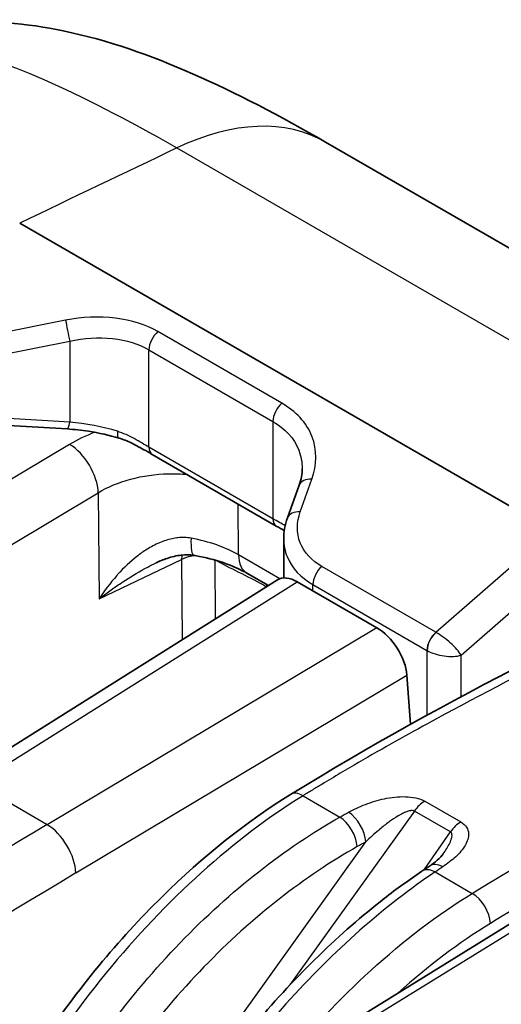
# Model space of a CAD drawing. Units: millimetres. Extents: x 43 to 4159, y 24 to 2132.
# Drawn here: x 838 to 850, y 584 to 607 of the extents above; entities that cross this region are included whole.
import ezdxf

# ---------------------------------------------------------------- set-up
doc = ezdxf.new("R2010")
doc.units = ezdxf.units.MM
doc.header["$LTSCALE"] = 3
doc.layers.add('Visible (ISO)', color=7, linetype='Continuous', lineweight=35)
doc.layers.add('Visible Narrow (ISO)', color=7, linetype='Continuous', lineweight=25)

msp = doc.modelspace()

# ---------------------------------------------------------------- linework, layer by layer
at = {"layer": 'Visible (ISO)'}
for p, q in [((853.948, 599.471), (845.638, 604.269)), ((851.045, 595.001), (838.34, 602.336)), ((839.477, 597.427), (837.379, 597.554)), ((844.46, 595.112), (841.503, 596.819)), ((845.007, 596.087), (844.728, 595.306)), ((844.638, 593.874), (844.638, 594.798)), ((836.816, 589.011), (844.491, 593.829)), ((844.273, 593.692), (843.761, 593.987)), ((846.857, 592.686), (844.963, 593.779)), ((845.212, 593.792), (845.212, 593.792)), ((847.661, 590.383), (847.578, 591.554)), ((847.676, 590.18), (847.676, 590.18)), ((848.459, 587.312), (848.459, 587.312)), ((850.09, 585.655), (834.386, 575.961))]:
    msp.add_line(p, q, dxfattribs=at)
for centre, major_axis, ratio, start_param, end_param in [((840.821, 597.573), (-0.111, -0.365), 0.280773, 6.283184, 6.283356), ((845.01, 593.03), (-0.523, 0.796), 0.535847, 5.465587, 6.271931), ((846.905, 591.936), (-0.524, 0.796), 0.535366, 3.904518, 5.465985), ((848.445, 586.503), (-0.33, 0.496), 0.584439, 6.283153, 6.283179)]:
    msp.add_ellipse(centre, major_axis=major_axis, ratio=ratio, start_param=start_param, end_param=end_param, dxfattribs=at)
for points, knots in [([(833.764, 606.342), (834.646, 606.764), (835.662, 607.037), (837.589, 607.19), (838.52, 607.103), (840.46, 606.698), (841.463, 606.338), (843.503, 605.446), (844.551, 604.896), (845.638, 604.269)], [0, 0, 0, 0, 0.468937, 0.468937, 0.91569, 0.91569, 1.477499, 1.477499, 2.059629, 2.059629, 2.059629, 2.059629]), ([(840.71, 597.209), (840.479, 597.279), (840.229, 597.335), (839.812, 597.399), (839.643, 597.417), (839.477, 597.427)], [0, 0, 0, 0, 0.101399, 0.101399, 0.1688265, 0.1688265, 0.1688265, 0.1688265]), ([(841.503, 596.819), (841.502, 596.82), (841.501, 596.821), (841.496, 596.823), (841.492, 596.826), (841.477, 596.835), (841.465, 596.841), (841.418, 596.868), (841.383, 596.889), (841.236, 596.972), (841.12, 597.037), (840.906, 597.139), (840.81, 597.179), (840.71, 597.209)], [0, 0, 0, 0, 0.0006721, 0.0006721, 0.0028229, 0.0028229, 0.0092756, 0.0092756, 0.0286424, 0.0286424, 0.0868794, 0.0868794, 0.1310408, 0.1310408, 0.1310408, 0.1310408]), ([(844.802, 588.708), (848.589, 591.044), (852.378, 592.895), (857.941, 595.22), (859.761, 595.908), (862.476, 596.612), (863.4, 596.785), (865.218, 596.831), (866.137, 596.671), (866.904, 596.241)], [0, 0, 0, 0, 2.134184, 2.134184, 3.174332, 3.174332, 3.713836, 3.713836, 4.273536, 4.273536, 4.273536, 4.273536]), ([(842.492, 594.413), (842.396, 594.429), (842.295, 594.429), (842.081, 594.405), (841.966, 594.377), (841.767, 594.31), (841.681, 594.275), (841.597, 594.235)], [0, 0, 0, 0, 0.0413557, 0.0413557, 0.0891449, 0.0891449, 0.1263871, 0.1263871, 0.1263871, 0.1263871]), ([(843.761, 593.987), (843.621, 594.068), (843.452, 594.146), (843.072, 594.283), (842.854, 594.343), (842.584, 594.397), (842.538, 594.405), (842.492, 594.413)], [0, 0, 0, 0, 0.0905605, 0.0905605, 0.1854657, 0.1854657, 0.2045658, 0.2045658, 0.2045658, 0.2045658]), ([(836.638, 578.739), (837.234, 580.127), (837.989, 581.507), (839.711, 584.053), (840.699, 585.248), (842.715, 587.233), (843.759, 588.065), (844.802, 588.708)], [0, 0, 0, 0, 0.614477, 0.614477, 1.232855, 1.232855, 1.815304, 1.815304, 1.815304, 1.815304]), ([(848.115, 586.999), (848.184, 587.045), (848.247, 587.092), (848.366, 587.195), (848.418, 587.252), (848.444, 587.29)], [0, 0, 0, 0, 0.04471889, 0.04471889, 0.09980269, 0.09980269, 0.09980269, 0.09980269]), ([(842.091, 580.717), (842.677, 581.614), (843.314, 582.473), (844.941, 584.396), (845.986, 585.41), (847.334, 586.459), (847.633, 586.676), (847.933, 586.877)], [0.178403, 0.178403, 0.178403, 0.178403, 0.605963, 0.605963, 1.223221, 1.223221, 1.398148, 1.398148, 1.398148, 1.398148])]:
    msp.add_open_spline(points, degree=3, knots=knots, dxfattribs=at)
for points in [[(845.007, 596.087), (845.056, 596.222), (845.079, 596.355), (845.079, 596.481)], [(844.638, 594.799), (844.638, 594.969), (844.669, 595.141), (844.728, 595.306)], [(844.652, 595), (844.593, 595.035), (844.528, 595.073), (844.46, 595.112)], [(844.639, 594.799), (844.639, 594.798), (844.639, 594.798), (844.639, 594.798)], [(848.444, 587.29), (848.445, 587.291), (848.445, 587.291), (848.445, 587.291)], [(847.933, 586.877), (847.994, 586.918), (848.055, 586.959), (848.115, 586.999)]]:
    msp.add_open_spline(points, degree=3, dxfattribs=at)
at = {"layer": 'Visible Narrow (ISO)'}
for p, q in [((842.089, 604.13), (852.454, 598.146)), ((839.436, 600.021), (837.337, 599.605)), ((844.594, 598.041), (841.637, 599.749)), ((837.435, 599.107), (839.533, 599.523)), ((839.533, 599.523), (839.533, 597.588)), ((841.424, 599.315), (844.382, 597.608)), ((841.424, 596.994), (841.424, 599.315)), ((839.533, 597.588), (837.435, 597.715)), ((844.382, 597.608), (844.382, 595.286)), ((840.415, 597.444), (840.415, 597.444)), ((839.529, 597.059), (837.388, 595.78)), ((844.382, 595.286), (841.424, 596.994)), ((845.033, 595.449), (845.312, 596.229)), ((838.073, 594.627), (840.214, 595.907)), ((840.214, 595.907), (840.233, 593.373)), ((843.563, 594.423), (843.554, 595.635)), ((851.045, 595.001), (848.27, 592.576)), ((840.233, 593.373), (842.199, 594.311)), ((842.199, 594.311), (842.214, 592.399)), ((843.011, 592.9), (843, 594.299)), ((844.546, 593.856), (843.563, 594.423)), ((848.871, 592.03), (851.486, 594.317)), ((844.814, 594.198), (844.814, 594.197)), ((848.269, 592.577), (845.548, 594.147)), ((837.299, 588.968), (844.963, 593.779)), ((845.335, 593.714), (848.056, 592.143)), ((845.335, 593.564), (845.335, 593.714)), ((846.857, 592.686), (838.996, 587.988)), ((848.27, 592.576), (848.269, 592.577)), ((848.056, 592.143), (848.056, 590.601)), ((848.871, 591.041), (848.871, 592.03)), ((839.681, 586.836), (847.578, 591.554)), ((848.871, 590.831), (848.871, 590.831)), ((848.056, 590.39), (848.056, 590.39)), ((838.996, 587.988), (837.299, 588.968)), ((845.1, 588.679), (845.98, 588.171)), ((848.002, 588.549), (848.863, 588.052)), ((847.755, 588.312), (844.787, 584.165)), ((848.616, 587.815), (847.755, 588.312)), ((847.988, 586.914), (848.616, 587.815)), ((849.046, 587.707), (849.046, 587.707)), ((841.368, 580.271), (846.596, 587.577)), ((848.463, 587.317), (848.463, 587.317)), ((848.25, 586.86), (849.133, 586.35)), ((850.388, 585.626), (834.684, 575.932)), ((847.946, 585.534), (847.946, 585.534))]:
    msp.add_line(p, q, dxfattribs=at)
for centre, major_axis, ratio, start_param, end_param in [((841.59, 597.257), (4.048, 7.012), 0.57735, 0, 0.698132), ((861.132, 598.967), (-306.057, -145.759), 0.037943, 4.75657, 4.768846), ((839.499, 599.747), (0.076, -0.383), 0.032401, 3.909487, 5.332495), ((841.7, 599.475), (-0.195, -0.338), 0.57735, 4.158126, 5.497787), ((844.658, 597.767), (-0.195, -0.338), 0.57735, 4.158126, 5.497787), ((839.5, 597.808), (-0.023, -0.38), 0.147805, 0, 0.965657), ((839.814, 596.679), (-2.132, 0.339), 0.403489, 4.363057, 4.908489), ((840.821, 597.573), (-0.111, -0.365), 0.280773, 5.383876, 6.283186), ((839.553, 596.296), (-0.489, 0.818), 0.546873, 3.927588, 5.489055), ((841.694, 597.149), (-0.191, -0.33), 0.57735, 5.497787, 6.283185), ((845.375, 595.955), (-0.368, 0.131), 0.657488, 5.111467, 6.283185), ((845.096, 595.175), (-0.368, 0.131), 0.657488, 5.111467, 6.283185), ((844.651, 595.442), (-0.191, -0.33), 0.57735, 5.497787, 6.283185), ((842.649, 595.352), (-0.158, -0.939), 0.167454, 5.341647, 6.283191), ((842.096, 593.833), (-2.102, 0.287), 0.484765, 4.007606, 4.619327), ((842.596, 594.078), (0.246, -0.516), 0.605714, 3.740433, 3.981319), ((842.596, 594.078), (0.571, 0.004), 0.57229, 1.655263, 2.334416), ((844.237, 594.812), (-0.476, -0.825), 0.57735, 5.497787, 6.283185), ((845.611, 593.873), (-0.195, -0.338), 0.57735, 4.158126, 5.497787), ((845.684, 592.952), (-0.563, 0.768), 0.605022, 6.06484, 6.064954), ((843.833, 593.425), (-0.286, -0.495), 0.57735, 2.379126, 2.479089), ((848.332, 592.303), (-0.195, -0.338), 0.57735, 4.158126, 5.497787), ((848.334, 592.302), (-0.19, -0.341), 0.571355, 4.1499, 5.489583), ((848.36, 592.344), (-0.463, 0.034), 0.610828, 0.900226, 0.915762), ((845.115, 588.201), (-0.313, 0.507), 0.556498, 5.481226, 6.283185), ((848.003, 588.063), (0.298, 0.516), 0.57735, 0.788615, 1.417336), ((845.995, 587.693), (-0.291, 0.519), 0.527725, 3.98688, 5.503564), ((846.198, 587.807), (-0.289, 0.52), 0.530797, 3.989433, 5.506387), ((850.863, 280.99), (-193.061, -328.566), 0.592315, 3.966288, 4.03754), ((839.019, 587.224), (0.489, -0.818), 0.546873, 0.785995, 2.347462), ((848.864, 587.566), (0.298, 0.516), 0.57735, 0.788615, 1.417336), ((848.445, 586.504), (-0.33, 0.496), 0.584439, 5.461581, 6.283159), ((851.526, 280.598), (192.585, 327.744), 0.592354, 0.824705, 0.86689), ((848.265, 586.383), (-0.332, 0.494), 0.581103, 5.45936, 6.283185), ((849.148, 585.873), (-0.313, 0.506), 0.557025, 3.918711, 5.480786)]:
    msp.add_ellipse(centre, major_axis=major_axis, ratio=ratio, start_param=start_param, end_param=end_param, dxfattribs=at)
for points, knots in [([(833.764, 606.342), (834.151, 606.527), (834.529, 606.637), (835.429, 606.745), (835.963, 606.704), (837.884, 606.269), (839.661, 605.53), (842.089, 604.13)], [0.0563067, 0.0563067, 0.0563067, 0.0563067, 0.25, 0.25, 0.5, 0.5, 1, 1, 1, 1]), ([(841.637, 599.749), (841.361, 599.908), (841.01, 600.023), (840.625, 600.071), (840.24, 600.119), (839.825, 600.098), (839.436, 600.021)], [0, 0, 0, 0, 0.4363288, 0.4363288, 0.4363288, 0.8726646, 0.8726646, 0.8726646, 0.8726646]), ([(839.533, 599.523), (839.867, 599.597), (840.224, 599.621), (840.555, 599.585), (840.886, 599.549), (841.187, 599.452), (841.424, 599.315)], [5.4105207, 5.4105207, 5.4105207, 5.4105207, 5.8468577, 5.8468577, 5.8468577, 6.2831853, 6.2831853, 6.2831853, 6.2831853]), ([(845.312, 596.229), (845.431, 596.564), (845.44, 596.929), (845.312, 597.252), (845.184, 597.576), (844.921, 597.853), (844.594, 598.041)], [5.235988, 5.235988, 5.235988, 5.235988, 5.759593, 5.759593, 5.759593, 6.283185, 6.283185, 6.283185, 6.283185]), ([(844.382, 597.608), (844.662, 597.446), (844.888, 597.205), (844.998, 596.92), (845.052, 596.781), (845.078, 596.632), (845.078, 596.481)], [0, 0, 0, 0, 0.5235907, 0.5235907, 0.5235907, 0.7801996, 0.7801996, 0.7801996, 0.7801996]), ([(841.424, 596.994), (841.315, 597.057), (841.196, 597.128), (841.071, 597.196), (840.946, 597.263), (840.814, 597.326), (840.672, 597.371)], [0, 0, 0, 0, 0.000615948, 0.000615948, 0.000615948, 0.00123297, 0.00123297, 0.00123297, 0.00123297]), ([(866.942, 596.219), (866.794, 596.304), (866.64, 596.379), (866.48, 596.444), (866.453, 596.455), (866.425, 596.466), (866.398, 596.476), (866.28, 596.52), (866.158, 596.559), (866.034, 596.593), (865.949, 596.616), (865.864, 596.636), (865.777, 596.653), (865.738, 596.662), (865.698, 596.669), (865.658, 596.676), (865.209, 596.756), (864.739, 596.773), (864.254, 596.746), (864.195, 596.743), (864.137, 596.739), (864.078, 596.735), (863.605, 596.698), (863.118, 596.623), (862.622, 596.519), (862.552, 596.505), (862.481, 596.489), (862.41, 596.474), (862.128, 596.411), (861.842, 596.339), (861.556, 596.261), (861.345, 596.203), (861.133, 596.143), (860.921, 596.079), (860.847, 596.057), (860.773, 596.034), (860.699, 596.012), (860.199, 595.857), (859.696, 595.688), (859.192, 595.508), (859.123, 595.483), (859.054, 595.458), (858.984, 595.433), (857.895, 595.039), (856.796, 594.596), (855.696, 594.123), (855.645, 594.101), (855.594, 594.079), (855.543, 594.057), (854.424, 593.572), (853.302, 593.056), (852.178, 592.512), (852.147, 592.497), (852.117, 592.482), (852.086, 592.468), (850.942, 591.912), (849.795, 591.328), (848.647, 590.711), (848.635, 590.704), (848.622, 590.697), (848.61, 590.691), (848.032, 590.38), (847.455, 590.061), (846.876, 589.73), (846.871, 589.727), (846.866, 589.725), (846.861, 589.722), (846.57, 589.556), (846.28, 589.387), (845.989, 589.215), (845.841, 589.128), (845.693, 589.039), (845.545, 588.95), (845.471, 588.905), (845.397, 588.86), (845.322, 588.815), (845.248, 588.77), (845.175, 588.725), (845.1, 588.679)], [0.01064728, 0.01064728, 0.01064728, 0.01064728, 0.01186209, 0.01186209, 0.01186209, 0.01206947, 0.01206947, 0.01206947, 0.0129525, 0.0129525, 0.0129525, 0.01355668, 0.01355668, 0.01355668, 0.01383291, 0.01383291, 0.01383291, 0.01694587, 0.01694587, 0.01694587, 0.01732141, 0.01732141, 0.01732141, 0.02033505, 0.02033505, 0.02033505, 0.02076304, 0.02076304, 0.02076304, 0.02246852, 0.02246852, 0.02246852, 0.02372424, 0.02372424, 0.02372424, 0.02416062, 0.02416062, 0.02416062, 0.02711343, 0.02711343, 0.02711343, 0.02751907, 0.02751907, 0.02751907, 0.0338918, 0.0338918, 0.0338918, 0.03418675, 0.03418675, 0.03418675, 0.04067017, 0.04067017, 0.04067017, 0.04084657, 0.04084657, 0.04084657, 0.04744854, 0.04744854, 0.04744854, 0.04751966, 0.04751966, 0.04751966, 0.05083773, 0.05083773, 0.05083773, 0.05086624, 0.05086624, 0.05086624, 0.05253232, 0.05253232, 0.05253232, 0.05337962, 0.05337962, 0.05337962, 0.05380326, 0.05380326, 0.05380326, 0.05422691, 0.05422691, 0.05422691, 0.05422691]), ([(840.214, 595.907), (840.436, 596.043), (840.7, 596.153), (841.272, 596.307), (841.581, 596.351), (842.037, 596.36), (842.186, 596.355), (842.331, 596.341)], [4.9747246, 4.9747246, 4.9747246, 4.9747246, 5.3630604, 5.3630604, 5.7513961, 5.7513961, 5.9385925, 5.9385925, 5.9385925, 5.9385925]), ([(845.548, 594.147), (845.314, 594.283), (845.125, 594.481), (845.033, 594.714), (844.941, 594.946), (844.947, 595.208), (845.033, 595.449)], [3.141593, 3.141593, 3.141593, 3.141593, 3.665185, 3.665185, 3.665185, 4.18879, 4.18879, 4.18879, 4.18879]), ([(844.673, 595.116), (844.673, 595.116), (844.673, 595.116), (844.673, 595.117), (844.588, 595.17), (844.491, 595.223), (844.382, 595.286)], [0.0006076026, 0.0006076026, 0.0006076026, 0.0006076026, 0.0006096064, 0.0006096064, 0.0006096064, 0.0012192129, 0.0012192129, 0.0012192129, 0.0012192129]), ([(842.429, 594.821), (842.322, 594.841), (842.215, 594.843), (842.109, 594.831), (842.102, 594.83), (842.095, 594.83), (842.087, 594.829), (841.987, 594.816), (841.887, 594.791), (841.791, 594.758), (841.778, 594.754), (841.766, 594.749), (841.753, 594.745), (841.646, 594.705), (841.543, 594.655), (841.444, 594.597), (841.359, 594.548), (841.276, 594.493), (841.196, 594.433), (841.183, 594.423), (841.17, 594.414), (841.157, 594.404), (840.982, 594.269), (840.823, 594.117), (840.675, 593.952), (840.668, 593.945), (840.662, 593.937), (840.655, 593.929), (840.501, 593.756), (840.359, 593.567), (840.233, 593.373)], [0, 0, 0, 0, 0.000432878, 0.000432878, 0.000432878, 0.000463234, 0.000463234, 0.000463234, 0.000871823, 0.000871823, 0.000871823, 0.000926468, 0.000926468, 0.000926468, 0.001389702, 0.001389702, 0.001389702, 0.001788363, 0.001788363, 0.001788363, 0.001852936, 0.001852936, 0.001852936, 0.00273825, 0.00273825, 0.00273825, 0.002779405, 0.002779405, 0.002779405, 0.003705873, 0.003705873, 0.003705873, 0.003705873]), ([(844.639, 594.798), (844.639, 594.656), (844.665, 594.515), (844.719, 594.382), (844.829, 594.11), (845.055, 593.876), (845.335, 593.714)], [2.3606128, 2.3606128, 2.3606128, 2.3606128, 2.6179982, 2.6179982, 2.6179982, 3.1415927, 3.1415927, 3.1415927, 3.1415927]), ([(840.233, 593.373), (840.318, 593.438), (840.403, 593.503), (840.491, 593.566), (840.578, 593.629), (840.667, 593.691), (840.758, 593.751), (840.772, 593.761), (840.785, 593.77), (840.799, 593.779), (840.968, 593.89), (841.142, 593.996), (841.324, 594.095), (841.347, 594.107), (841.371, 594.12), (841.395, 594.133), (841.462, 594.168), (841.529, 594.202), (841.597, 594.235)], [-0.000013508, -0.000013508, -0.000013508, -0.000013508, 0.000463559, 0.000463559, 0.000463559, 0.000940627, 0.000940627, 0.000940627, 0.00101203, 0.00101203, 0.00101203, 0.001894762, 0.001894762, 0.001894762, 0.002010012, 0.002010012, 0.002010012, 0.002330443, 0.002330443, 0.002330443, 0.002330443]), ([(843.045, 594.286), (843.243, 594.172), (843.439, 594.075), (843.636, 593.977), (843.833, 593.878), (844.03, 593.778), (844.228, 593.664)], [0.000018146, 0.000018146, 0.000018146, 0.000018146, 0.001133745, 0.001133745, 0.001133745, 0.002250791, 0.002250791, 0.002250791, 0.002250791]), ([(848.871, 592.03), (848.846, 592.072), (848.811, 592.119), (848.768, 592.169), (848.724, 592.218), (848.673, 592.271), (848.617, 592.321), (848.561, 592.372), (848.502, 592.42), (848.442, 592.464), (848.383, 592.507), (848.324, 592.546), (848.27, 592.576)], [4.712389, 4.712389, 4.712389, 4.712389, 5.106088, 5.106088, 5.106088, 5.499786, 5.499786, 5.499786, 5.893485, 5.893485, 5.893485, 6.287183, 6.287183, 6.287183, 6.287183]), ([(848.061, 592.14), (848.115, 592.11), (848.179, 592.083), (848.249, 592.061), (848.319, 592.039), (848.394, 592.023), (848.469, 592.013), (848.544, 592.002), (848.619, 591.999), (848.687, 592.002), (848.756, 592.005), (848.819, 592.015), (848.871, 592.03)], [6.279187, 6.279187, 6.279187, 6.279187, 6.672886, 6.672886, 6.672886, 7.066584, 7.066584, 7.066584, 7.460283, 7.460283, 7.460283, 7.853982, 7.853982, 7.853982, 7.853982]), ([(849.133, 586.35), (849.879, 586.811), (850.626, 587.246), (852.118, 588.083), (852.864, 588.485), (853.61, 588.874)], [-0.00000006, -0.00000006, -0.00000006, -0.00000006, 0.004223215, 0.004223215, 0.008446489, 0.008446489, 0.008446489, 0.008446489]), ([(845.1, 588.679), (844.281, 588.173), (843.463, 587.555), (842.672, 586.842), (841.88, 586.13), (841.114, 585.323), (840.397, 584.445), (839.68, 583.568), (839.011, 582.619), (838.41, 581.629), (837.81, 580.638), (837.277, 579.604), (836.829, 578.558)], [0.0349066, 0.0349066, 0.0349066, 0.0349066, 0.2782208, 0.2782208, 0.2782208, 0.5215351, 0.5215351, 0.5215351, 0.7648494, 0.7648494, 0.7648494, 1.0081636, 1.0081636, 1.0081636, 1.0081636]), ([(846.185, 588.285), (846.311, 588.355), (846.445, 588.418), (846.588, 588.473), (846.732, 588.527), (846.883, 588.573), (847.042, 588.606), (847.201, 588.639), (847.37, 588.66), (847.54, 588.656), (847.71, 588.651), (847.88, 588.619), (848.002, 588.549)], [0, 0, 0, 0, 0.000675268, 0.000675268, 0.000675268, 0.001350536, 0.001350536, 0.001350536, 0.002025805, 0.002025805, 0.002025805, 0.002701073, 0.002701073, 0.002701073, 0.002701073]), ([(839.009, 580.955), (839.88, 582.466), (840.965, 583.926), (842.169, 585.171), (843.372, 586.417), (844.689, 587.443), (845.98, 588.171)], [3.129915, 3.129915, 3.129915, 3.129915, 3.5048242, 3.5048242, 3.5048242, 3.8797338, 3.8797338, 3.8797338, 3.8797338]), ([(847.755, 588.312), (847.746, 588.317), (847.735, 588.32), (847.724, 588.322), (847.708, 588.325), (847.691, 588.325), (847.673, 588.323), (847.666, 588.322), (847.658, 588.321), (847.651, 588.319), (847.645, 588.318), (847.64, 588.317), (847.634, 588.316), (847.618, 588.312), (847.601, 588.307), (847.585, 588.301), (847.578, 588.299), (847.571, 588.296), (847.564, 588.293), (847.549, 588.288), (847.534, 588.282), (847.52, 588.276), (847.486, 588.26), (847.453, 588.244), (847.42, 588.226), (847.347, 588.186), (847.277, 588.141), (847.21, 588.094), (847.18, 588.073), (847.151, 588.052), (847.122, 588.031), (847.044, 587.973), (846.97, 587.913), (846.897, 587.852), (846.792, 587.763), (846.693, 587.672), (846.596, 587.577)], [0, 0, 0, 0, 0.000049967, 0.000049967, 0.000049967, 0.000121858, 0.000121858, 0.000121858, 0.000152323, 0.000152323, 0.000152323, 0.000175171, 0.000175171, 0.000175171, 0.000243716, 0.000243716, 0.000243716, 0.000274181, 0.000274181, 0.000274181, 0.000337245, 0.000337245, 0.000337245, 0.000487433, 0.000487433, 0.000487433, 0.00082516, 0.00082516, 0.00082516, 0.000974866, 0.000974866, 0.000974866, 0.001374461, 0.001374461, 0.001374461, 0.001949732, 0.001949732, 0.001949732, 0.001949732]), ([(854.011, 588.138), (853.271, 587.752), (852.53, 587.353), (851.79, 586.938), (851.05, 586.523), (850.309, 586.092), (849.569, 585.634)], [0, 0, 0, 0, 0.004187971, 0.004187971, 0.004187971, 0.008375943, 0.008375943, 0.008375943, 0.008375943]), ([(848.863, 588.052), (848.924, 588.017), (848.97, 587.974), (849, 587.928), (849.03, 587.881), (849.045, 587.832), (849.049, 587.783), (849.056, 587.684), (849.021, 587.585), (848.965, 587.491), (848.908, 587.396), (848.831, 587.307), (848.741, 587.223), (848.651, 587.139), (848.548, 587.059), (848.433, 586.982)], [0, 0, 0, 0, 0.000340923, 0.000340923, 0.000340923, 0.000681847, 0.000681847, 0.000681847, 0.001363693, 0.001363693, 0.001363693, 0.00204554, 0.00204554, 0.00204554, 0.002727386, 0.002727386, 0.002727386, 0.002727386]), ([(848.445, 587.291), (848.503, 587.374), (848.557, 587.46), (848.598, 587.547), (848.621, 587.593), (848.64, 587.64), (848.649, 587.688), (848.653, 587.712), (848.656, 587.735), (848.652, 587.758), (848.648, 587.78), (848.637, 587.802), (848.616, 587.815)], [0.0009954437, 0.0009954437, 0.0009954437, 0.0009954437, 0.0014466101, 0.0014466101, 0.0014466101, 0.0016877118, 0.0016877118, 0.0016877118, 0.0018082627, 0.0018082627, 0.0018082627, 0.0019288135, 0.0019288135, 0.0019288135, 0.0019288135]), ([(846.393, 587.464), (845.154, 586.768), (843.889, 585.786), (842.735, 584.593), (841.58, 583.4), (840.54, 582.001), (839.705, 580.553)], [2.4034515, 2.4034515, 2.4034515, 2.4034515, 2.7783611, 2.7783611, 2.7783611, 3.1532703, 3.1532703, 3.1532703, 3.1532703]), ([(848.25, 586.86), (847.067, 586.069), (845.838, 584.991), (844.691, 583.711), (843.95, 582.885), (843.245, 581.977), (842.602, 581.032)], [5.6113546, 5.6113546, 5.6113546, 5.6113546, 5.9865188, 5.9865188, 5.9865188, 6.2287418, 6.2287418, 6.2287418, 6.2287418]), ([(844.6, 582.266), (845.268, 583.085), (845.979, 583.838), (846.714, 584.508), (847.5, 585.224), (848.315, 585.844), (849.133, 586.35)], [2.6356472, 2.6356472, 2.6356472, 2.6356472, 2.8633718, 2.8633718, 2.8633718, 3.1066861, 3.1066861, 3.1066861, 3.1066861])]:
    msp.add_open_spline(points, degree=3, knots=knots, dxfattribs=at)
for points in [[(840.133, 597.348), (839.915, 597.265), (839.712, 597.169), (839.529, 597.059)], [(845.98, 588.171), (846.048, 588.209), (846.117, 588.247), (846.185, 588.285)], [(846.596, 587.577), (846.528, 587.54), (846.461, 587.502), (846.393, 587.464)], [(848.433, 586.982), (848.372, 586.942), (848.311, 586.901), (848.25, 586.86)], [(849.569, 585.634), (848.825, 585.174), (848.085, 584.617), (847.369, 583.976)]]:
    msp.add_open_spline(points, degree=3, dxfattribs=at)

doc.saveas('drawing.dxf')
